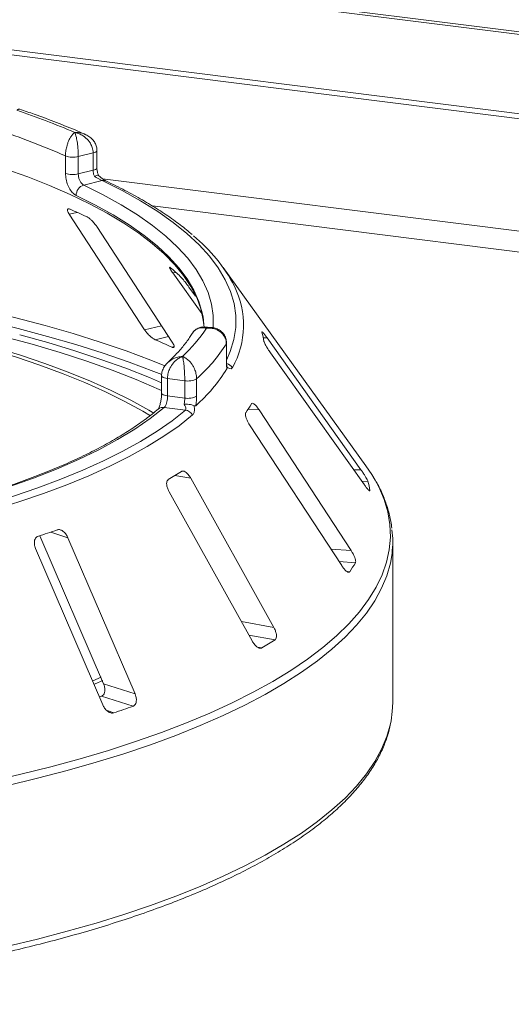
# Model space of a CAD drawing. Units: millimetres. Extents: x 5 to 415, y 5 to 292.
# Drawn here: x 368 to 377, y 111 to 129 of the extents above; entities that cross this region are included whole.
import ezdxf

# ---------------------------------------------------------------- set-up
doc = ezdxf.new("R2010")
doc.units = ezdxf.units.MM

msp = doc.modelspace()

# ---------------------------------------------------------------- linework, layer by layer
at = {"color": 7, "linetype": 'Continuous', "lineweight": 15}
for p, q in [((396.18749, 126.28126), (248.85973, 144.84281)), ((396.27454, 126.3171), (248.94678, 144.87865)), ((248.37789, 143.37329), (396.48516, 124.71353)), ((396.48807, 124.80478), (248.3808, 143.46454)), ((369.04575, 126.58013), (368.77593, 126.51488)), ((369.04575, 126.26586), (369.04575, 126.58013)), ((369.11454, 126.31083), (369.11454, 126.6251)), ((368.54443, 126.21237), (368.54443, 126.52664)), ((368.77593, 126.51488), (368.77593, 126.20061)), ((368.77593, 126.20061), (369.04575, 126.26586)), ((369.20593, 126.07883), (368.8738, 125.99851)), ((368.61239, 125.46815), (369.97834, 123.37312)), ((370.47747, 123.15068), (369.11152, 125.24571)), ((373.98853, 120.91004), (371.40269, 124.50193)), ((370.48928, 124.40584), (371.01459, 123.67045)), ((370.89732, 123.98391), (370.78173, 124.14573)), ((371.17433, 123.41828), (371.06421, 123.42522)), ((373.89719, 120.83783), (372.1963, 123.23084)), ((371.45829, 122.80794), (371.45829, 123.12221)), ((371.4616, 122.81895), (371.4616, 123.13322)), ((372.25871, 122.95384), (373.9596, 120.56083)), ((370.28513, 122.54265), (370.28513, 122.22838)), ((370.7047, 122.4514), (370.39287, 122.49068)), ((370.39287, 122.49068), (370.39287, 122.17641)), ((370.92026, 122.48438), (370.92026, 122.17011)), ((370.7047, 122.13713), (370.7047, 122.4514)), ((370.39287, 122.17641), (370.7047, 122.13713)), ((370.71778, 121.91895), (370.33394, 121.96731)), ((373.7205, 119.37025), (372.05181, 121.92361)), ((371.87919, 121.65186), (373.54788, 119.09849)), ((372.31885, 117.97777), (370.81569, 120.68208)), ((370.42184, 120.43728), (371.925, 117.73298)), ((374.06055, 120.45516), (374.06038, 120.46193)), ((368.08105, 119.64125), (369.23385, 116.95821)), ((369.80423, 116.77167), (368.58671, 119.60545)), ((374.47273, 116.61764), (374.47273, 119.53243)), ((368.00309, 119.40717), (369.22061, 116.57339)), ((369.04078, 117.00832), (369.1931, 117.07712)), ((369.23385, 116.95821), (369.80423, 116.77167)), ((369.19834, 116.73486), (369.15786, 116.7207)), ((369.19834, 116.73486), (369.76858, 116.54837))]:
    msp.add_line(p, q, dxfattribs=at)
at = {"color": 8, "linetype": 'Continuous', "lineweight": 15}
for p, q in [((396.48516, 122.67706), (369.21599, 126.11265)), ((368.61239, 125.46815), (368.75567, 125.50388)), ((370.11841, 125.62004), (395.87536, 122.37497)), ((370.48928, 124.40584), (370.54738, 124.41309)), ((369.97834, 123.37312), (370.28293, 123.44906)), ((370.16927, 123.19422), (370.40996, 123.25422)), ((372.12795, 123.22913), (372.1963, 123.23084)), ((370.46875, 123.06075), (370.51025, 123.0711)), ((371.45829, 123.12221), (371.4616, 123.13307)), ((371.85471, 121.93752), (372.05181, 121.92361)), ((370.52792, 120.73352), (370.81569, 120.68208)), ((373.76507, 120.83452), (373.89719, 120.83783)), ((373.91371, 120.6254), (374.02293, 120.62813)), ((374.04836, 120.46163), (374.06038, 120.46193)), ((368.27683, 119.7068), (368.58671, 119.60545)), ((373.35335, 119.39616), (373.7205, 119.37025)), ((373.49991, 119.17189), (373.79709, 119.15092)), ((373.6475, 118.99112), (373.69352, 118.98787)), ((371.73046, 118.08296), (372.31885, 117.97777)), ((371.86635, 117.83849), (372.34017, 117.75379)), ((372.02384, 117.62121), (372.10386, 117.60691)), ((369.29664, 116.46922), (369.41841, 116.4294))]:
    msp.add_line(p, q, dxfattribs=at)
at = {"color": 8, "linetype": 'Continuous', "lineweight": 15, "flags": 128}
for points in [[(369.11454, 126.62515), (369.11264, 126.61672), (369.10448, 126.60608), (369.0902, 126.59619), (369.07037, 126.58743), (369.04575, 126.58013)], [(369.11454, 126.31083), (369.11264, 126.30245), (369.10448, 126.29181), (369.0902, 126.28192), (369.07037, 126.27316), (369.04575, 126.26586)], [(371.4616, 122.82356), (371.52984, 122.98156), (371.59522, 123.19822), (371.62847, 123.4157), (371.62951, 123.63345), (371.59833, 123.85096), (371.53501, 124.06769), (371.43971, 124.28312), (371.31265, 124.49672), (371.15414, 124.70797), (370.96458, 124.91636), (370.74442, 125.12138), (370.4942, 125.32253), (370.21452, 125.51932), (369.90608, 125.71128), (369.56961, 125.89793), (369.20593, 126.07883)], [(368.8738, 125.99851), (369.22565, 125.82335), (369.55119, 125.64263), (369.84962, 125.45678), (370.12022, 125.26626), (370.36234, 125.07152), (370.57539, 124.87305), (370.75885, 124.67132), (370.91227, 124.46682), (371.03528, 124.26005), (371.12759, 124.05151), (371.18896, 123.84171), (371.21925, 123.63116), (371.21839, 123.42036), (371.21776, 123.41256)], [(371.03672, 123.60771), (371.02273, 123.68055), (370.96215, 123.88762), (370.87105, 124.09346), (370.74963, 124.29754), (370.59821, 124.49938), (370.41713, 124.69849), (370.20685, 124.89439), (369.96788, 125.0866), (369.70079, 125.27464), (369.40623, 125.45808), (369.08492, 125.63645), (368.73764, 125.80933)], [(356.84915, 124.60302), (357.52216, 124.62067), (358.19685, 124.62844), (358.87191, 124.62631), (359.54603, 124.6143), (360.21792, 124.59241), (360.88627, 124.56069), (361.54979, 124.5192), (362.2072, 124.46803), (362.85722, 124.40728), (363.49859, 124.33705), (364.13008, 124.25749), (364.75046, 124.16875), (365.35854, 124.071), (365.95313, 123.96444), (366.53309, 123.84926), (367.09729, 123.72569), (367.64464, 123.59397), (368.17408, 123.45435), (368.6846, 123.30711), (369.17519, 123.15253), (369.64492, 122.9909), (370.09287, 122.82255), (370.34607, 122.72041)], [(370.29185, 122.56261), (370.14596, 122.6208), (369.69597, 122.78994), (369.22411, 122.95232), (368.73128, 123.10762), (368.21844, 123.25554), (367.68657, 123.39581), (367.13671, 123.52814), (366.56993, 123.65228), (365.98731, 123.76799), (365.38999, 123.87505), (364.77912, 123.97325), (364.15589, 124.0624), (363.5215, 124.14232), (362.87717, 124.21287), (362.22417, 124.27391), (361.56374, 124.32531), (360.89716, 124.36698), (360.22574, 124.39884), (359.55076, 124.42082), (358.87353, 124.43289), (358.19537, 124.43502), (357.51758, 124.4272), (356.84148, 124.40945)], [(371.45829, 122.80794), (371.4616, 122.81887), (371.4616, 122.81895)], [(370.28513, 122.54287), (370.28527, 122.54037), (370.28974, 122.52967), (370.30034, 122.51946), (370.31666, 122.51013), (370.33809, 122.50203), (370.36382, 122.49547), (370.39287, 122.49068)], [(370.28514, 122.22779), (370.28527, 122.2261), (370.28974, 122.2154), (370.30034, 122.2052), (370.31666, 122.19586), (370.33809, 122.18776), (370.36382, 122.1812), (370.39287, 122.17641)], [(367.16701, 115.18642), (367.73275, 115.31553), (368.28142, 115.45258), (368.81202, 115.59732), (369.32359, 115.74949), (369.81518, 115.9088), (370.2859, 116.07497), (370.73488, 116.24769), (371.16132, 116.42665), (371.56443, 116.61151), (371.94347, 116.80196), (372.29775, 116.99762), (372.62663, 117.19816), (372.9295, 117.40319), (373.20581, 117.61235), (373.45505, 117.82526), (373.67677, 118.04152), (373.87057, 118.26074), (374.0361, 118.48252), (374.17304, 118.70646), (374.28114, 118.93214), (374.36022, 119.15916), (374.41013, 119.3871), (374.43077, 119.61554), (374.42211, 119.84406), (374.38416, 120.07225), (374.317, 120.2997), (374.22074, 120.52597), (374.15572, 120.64932)], [(374.45988, 119.31817), (374.43007, 119.1422), (374.36539, 118.91409), (374.27154, 118.6871), (374.14867, 118.46166), (373.99702, 118.23818), (373.81685, 118.01706), (373.6085, 117.7987), (373.37236, 117.58352), (373.10884, 117.37189), (372.81844, 117.16421), (372.50168, 116.96086), (372.15915, 116.7622), (371.79146, 116.56861), (371.39928, 116.38042), (370.98335, 116.198), (370.54441, 116.02167), (370.08326, 115.85175), (369.60076, 115.68855), (369.09777, 115.53237), (368.57523, 115.3835), (368.03408, 115.24221), (367.47531, 115.10876)], [(367.47531, 112.19397), (368.03408, 112.32742), (368.57523, 112.46871), (369.09777, 112.61758), (369.60076, 112.77376), (370.08326, 112.93695), (370.54441, 113.10687), (370.98335, 113.28321), (371.39928, 113.46563), (371.79146, 113.65381), (372.15915, 113.84741), (372.50168, 114.04607), (372.81844, 114.24942), (373.10884, 114.4571), (373.37236, 114.66872), (373.6085, 114.88391), (373.81685, 115.10226), (373.99702, 115.32338), (374.14867, 115.54687), (374.27154, 115.77231), (374.36539, 115.9993), (374.43007, 116.22741), (374.44186, 116.2856)]]:
    msp.add_lwpolyline(points, dxfattribs=at)
at = {"color": 7, "linetype": 'Continuous', "lineweight": 15, "flags": 128}
for points in [[(371.05367, 123.42504), (371.04058, 123.55159), (370.99555, 123.75508), (370.92108, 123.95762), (370.81734, 124.15871), (370.68458, 124.35791), (370.5231, 124.55473), (370.33328, 124.74872), (370.11557, 124.93943), (369.87046, 125.12641), (369.59855, 125.30922), (369.30045, 125.48744), (368.97688, 125.66065), (368.62857, 125.82845), (368.25635, 125.99045), (367.86108, 126.14626), (367.4437, 126.29552)], [(370.0844, 121.81627), (369.94613, 121.89837), (369.62109, 122.07683), (369.27126, 122.25002), (368.89741, 122.41753), (368.50038, 122.57901), (368.08104, 122.73409), (367.64031, 122.88244), (367.17916, 123.02372), (366.69862, 123.15763), (366.19974, 123.28387), (365.68363, 123.40217), (365.15142, 123.51225), (364.60428, 123.61387), (364.04344, 123.70683), (363.47011, 123.79089), (362.88558, 123.8659), (362.29112, 123.93166)], [(370.14592, 121.86532), (370.05448, 121.91915), (369.72638, 122.09929), (369.37327, 122.27409), (368.99593, 122.44318), (368.59517, 122.60617), (368.1719, 122.76271), (367.72703, 122.91245), (367.26156, 123.05505), (366.77652, 123.19022), (366.27296, 123.31764), (365.75201, 123.43704), (365.21481, 123.54816), (364.66255, 123.65074), (364.09644, 123.74456), (363.51774, 123.82942), (362.92773, 123.90512), (362.3277, 123.97151)], [(371.0552, 123.42381), (371.05263, 123.47273), (371.03672, 123.60771)], [(370.28513, 122.27447), (370.24068, 122.29457), (369.82678, 122.47213), (369.38895, 122.64321), (368.92812, 122.80743), (368.44523, 122.96445), (367.94132, 123.11396), (367.41742, 123.25562)], [(367.71444, 123.2839), (368.22465, 123.14268), (368.71563, 122.99408), (369.18643, 122.8384), (369.63612, 122.67593), (370.06384, 122.50699), (370.28513, 122.41329)], [(370.33394, 121.96731), (370.08115, 121.76782), (369.7984, 121.57286), (369.48641, 121.38291), (369.14598, 121.19847), (368.77799, 121.02001), (368.38337, 120.84798), (367.96314, 120.68283), (367.51838, 120.52499), (367.05022, 120.37484), (366.55987, 120.23279), (366.04858, 120.09919), (365.51766, 119.97439), (364.96848, 119.8587), (364.40243, 119.75242), (363.82098, 119.65583)], [(363.98981, 119.53117), (364.5535, 119.62435), (365.10328, 119.72635), (365.63791, 119.83694), (366.15617, 119.95587), (366.65691, 120.08287), (367.13898, 120.21765), (367.6013, 120.35992), (368.04283, 120.50934), (368.46258, 120.66558), (368.85958, 120.8283), (369.23295, 120.99711), (369.58185, 121.17165), (369.90548, 121.35152), (370.20311, 121.5363), (370.47409, 121.72559), (370.71778, 121.91895)], [(370.84727, 121.83144), (370.60102, 121.63604), (370.3272, 121.44476), (370.02643, 121.25804), (369.6994, 121.07629), (369.34684, 120.89992), (368.96955, 120.72933), (368.56838, 120.5649), (368.14423, 120.40702), (367.69806, 120.25602), (367.23088, 120.11227), (366.74374, 119.97607), (366.23775, 119.84773), (365.71404, 119.72755), (365.1738, 119.6158), (364.61824, 119.51273), (364.04863, 119.41857)], [(374.15572, 120.64932), (374.09556, 120.75067), (373.98853, 120.91004)], [(369.0665, 116.95075), (369.08405, 116.95839), (369.21857, 117.01811)], [(374.44186, 116.2856), (374.46544, 116.45624), (374.47273, 116.61764)]]:
    msp.add_lwpolyline(points, dxfattribs=at)
at = {"color": 7, "linetype": 'Continuous', "lineweight": 15}
for centre, radius, start, end in [((363.35696, 114.57173), 13.48814, 66.605807, 71.383399), ((363.22585, 114.51664), 13.13497, 66.114021, 71.875184), ((368.68023, 126.91543), 0.41183, 250.746658, 283.436491), ((368.68023, 126.60116), 0.41183, 250.746658, 283.436491), ((368.93343, 125.812), 0.1958, 107.728732, 180.780817), ((364.31069, 115.47045), 10.97395, 65.12372, 66.835624), ((369.02215, 122.82354), 2.90992, 27.440851, 50.784736), ((367.85758, 121.40853), 4.03267, 46.681568, 50.018552), ((368.68646, 124.99713), 2.88978, 313.172393, 326.530082), ((365.18947, 111.61733), 12.60249, 65.234336, 66.725008), ((370.52832, 122.88779), 1.63563, 9.712434, 15.682993), ((368.94473, 124.69665), 2.96595, 311.764504, 327.937971), ((368.94305, 124.22418), 2.96655, 311.396697, 328.305779), ((370.76623, 122.77013), 0.32462, 259.073448, 298.326279), ((370.76623, 122.45586), 0.32462, 259.073448, 298.326279), ((369.85177, 123.22894), 2.38319, 325.253765, 329.899045), ((370.69086, 121.73956), 0.1814, 30.428847, 81.464702), ((366.76766, 126.77928), 7.11975, 300.742927, 302.982176), ((372.2252, 120.13575), 1.86394, 10.07837, 15.317058), ((362.84136, 135.51765), 16.71907, 288.130866, 289.39829), ((372.67801, 119.53244), 1.79471, 353.143051, 6.958266), ((371.45409, 120.52477), 2.71609, 325.538573, 329.614237), ((367.93889, 124.57152), 8.11498, 300.880253, 302.84485), ((363.46377, 134.5314), 19.05624, 288.20859, 289.320565)]:
    msp.add_arc(centre, radius, start, end, dxfattribs=at)
at = {"color": 8, "linetype": 'Continuous', "lineweight": 15}
for centre, radius, start, end in [((369.2324, 125.97461), 0.10752, 65.436516, 104.247856), ((370.17998, 123.45958), 1.58955, 330.944655, 26.326387), ((371.42162, 122.58867), 0.17791, 33.790192, 76.392223), ((370.31374, 121.83131), 0.13749, 81.551508, 129.59977)]:
    msp.add_arc(centre, radius, start, end, dxfattribs=at)
for points, knots in [([(367.71473, 127.37342), (367.70674, 127.37466), (367.69473, 127.37653), (367.67963, 127.36818), (367.67182, 127.36236), (367.66767, 127.35875), (367.66544, 127.35668), (367.66424, 127.35552), (367.66359, 127.35487), (367.66317, 127.35446), (367.66295, 127.35423), (367.66284, 127.35412)], [0, 0, 0, 0, 0.48226457, 0.72568329, 0.85268157, 0.92060004, 0.95716422, 0.97688449, 0.98752542, 0.99377082, 1, 1, 1, 1]), ([(368.7125, 126.95108), (368.71285, 126.9511), (368.71355, 126.95114), (368.71484, 126.95122), (368.7169, 126.95133), (368.72065, 126.95151), (368.72763, 126.95176), (368.74061, 126.95196), (368.76518, 126.95148), (368.81423, 126.94598), (368.86328, 126.93828), (368.89169, 126.92044), (368.89622, 126.9176)], [0, 0, 0, 0, 0.00547395, 0.01096215, 0.02031297, 0.03764233, 0.06977344, 0.12945741, 0.2410583, 0.45496471, 0.9131036, 1, 1, 1, 1]), ([(371.09705, 123.40342), (371.09677, 123.4035), (371.09645, 123.40358), (371.09589, 123.40372), (371.09512, 123.40392), (371.0935, 123.40433), (371.09051, 123.40506), (371.08501, 123.40634), (371.07482, 123.40843), (371.05567, 123.41145), (371.0175, 123.41392), (370.95358, 123.40589), (370.89394, 123.37146), (370.85543, 123.33376), (370.84599, 123.3136), (370.84367, 123.30865)], [0, 0, 0, 0, 0.00281441, 0.00313371, 0.00572916, 0.01054738, 0.01942001, 0.03576932, 0.06595764, 0.12208133, 0.22896055, 0.45419511, 0.78892706, 0.94813853, 1, 1, 1, 1]), ([(371.06407, 123.42297), (371.06743, 123.42332), (371.07416, 123.42402), (371.08313, 123.41746), (371.08956, 123.41175), (371.09299, 123.40813), (371.09485, 123.40604), (371.09585, 123.40486), (371.0964, 123.40421), (371.09666, 123.4039), (371.09685, 123.40366), (371.09695, 123.40354), (371.09705, 123.40342)], [0, 0, 0, 0, 0.31685321, 0.63527788, 0.80280853, 0.89301925, 0.94190494, 0.96844371, 0.98285801, 0.99067659, 0.99162664, 1, 1, 1, 1]), ([(371.09705, 123.40342), (371.09726, 123.40352), (371.0977, 123.4037), (371.0985, 123.40404), (371.09978, 123.40457), (371.1021, 123.40552), (371.10643, 123.40721), (371.11449, 123.41012), (371.12972, 123.41453), (371.15074, 123.41927), (371.16636, 123.41699), (371.174, 123.41587)], [0, 0, 0, 0, 0.00831538, 0.01654926, 0.03066805, 0.05683878, 0.10538045, 0.19560608, 0.36451323, 0.68893374, 1, 1, 1, 1]), ([(370.39709, 122.78117), (370.42915, 122.80633), (370.48364, 122.84908), (370.56335, 122.87536), (370.6114, 122.88479), (370.63557, 122.88771), (370.64844, 122.88879), (370.65539, 122.88923), (370.65916, 122.88943), (370.6612, 122.88952), (370.66217, 122.88956), (370.66289, 122.88959), (370.66328, 122.88961), (370.66364, 122.88962)], [0, 0, 0, 0, 0.41487049, 0.7050352, 0.84272533, 0.91502824, 0.95391918, 0.97498163, 0.98641205, 0.99261924, 0.99596291, 0.99637425, 1, 1, 1, 1])]:
    msp.add_open_spline(points, degree=3, knots=knots, dxfattribs=at)
at = {"color": 7, "linetype": 'Continuous', "lineweight": 15}
for points, knots in [([(368.8979, 126.91904), (368.85395, 126.93841), (368.68794, 127.01159), (368.3848, 127.13396), (368.03319, 127.26586), (367.80348, 127.34343), (367.71472, 127.37341)], [0, 0, 0, 0, 0.12052373, 0.45526202, 0.78950285, 1, 1, 1, 1]), ([(368.54443, 126.52664), (368.54446, 126.5304), (368.54466, 126.56345), (368.55061, 126.62773), (368.56811, 126.70671), (368.59561, 126.7902), (368.63072, 126.86191), (368.66712, 126.91072), (368.68892, 126.93262), (368.69984, 126.94185), (368.70564, 126.94628), (368.70878, 126.94854), (368.71048, 126.94972), (368.7114, 126.95034), (368.71184, 126.95064), (368.71216, 126.95086), (368.71234, 126.95097), (368.7125, 126.95108)], [0, 0, 0, 0, 0.02161758, 0.18982587, 0.34884118, 0.4581838, 0.68806968, 0.84275538, 0.91615747, 0.95470188, 0.97543449, 0.9866628, 0.99275632, 0.99606535, 0.99784784, 0.99806713, 1, 1, 1, 1]), ([(368.7125, 126.95108), (368.71256, 126.95096), (368.71263, 126.95083), (368.71275, 126.95059), (368.71292, 126.95027), (368.71328, 126.94957), (368.71394, 126.94827), (368.71516, 126.94579), (368.71741, 126.94094), (368.72163, 126.93094), (368.72998, 126.90755), (368.74382, 126.85623), (368.75697, 126.78212), (368.76719, 126.69667), (368.77366, 126.61644), (368.77584, 126.55171), (368.77592, 126.51864), (368.77593, 126.51488)], [0, 0, 0, 0, 0.00193173, 0.00215091, 0.00395465, 0.00728003, 0.01340251, 0.02468042, 0.045492, 0.08414126, 0.15760172, 0.31191271, 0.54189785, 0.65126898, 0.81026978, 0.97839505, 1, 1, 1, 1]), ([(369.04575, 126.58013), (369.04572, 126.58344), (369.04537, 126.61548), (369.03447, 126.67644), (369.00118, 126.7498), (368.94796, 126.82497), (368.87803, 126.887), (368.80487, 126.92494), (368.76002, 126.94024), (368.73785, 126.946), (368.72613, 126.94854), (368.71985, 126.94977), (368.71646, 126.95039), (368.71461, 126.95072), (368.71344, 126.95092), (368.71281, 126.95103), (368.7125, 126.95108)], [0, 0, 0, 0, 0.018926781, 0.183515463, 0.339062498, 0.451557043, 0.679532481, 0.840737988, 0.915734842, 0.954781401, 0.975639017, 0.98686048, 0.992910413, 0.99617428, 0.99807772, 1, 1, 1, 1]), ([(369.11224, 126.6252), (369.11157, 126.64738), (369.11012, 126.69592), (369.08, 126.76574), (369.03258, 126.82993), (368.97083, 126.88325), (368.92166, 126.90722), (368.89708, 126.91921)], [0, 0, 0, 0, 0.17194138, 0.37631647, 0.57845485, 0.78923663, 1, 1, 1, 1]), ([(368.73764, 125.80933), (368.72361, 125.81746), (368.68823, 125.83795), (368.634, 125.90075), (368.58468, 125.99433), (368.55094, 126.10362), (368.5466, 126.17608), (368.54443, 126.21237)], [0, 0, 0, 0, 0.140355019, 0.354035743, 0.568568756, 0.783995381, 1, 1, 1, 1]), ([(369.06988, 126.15306), (369.06918, 126.1547), (369.06132, 126.17301), (369.04909, 126.21145), (369.04687, 126.24772), (369.04575, 126.26586)], [0, 0, 0, 0, 0.04689072, 0.52345044, 1, 1, 1, 1]), ([(369.13842, 126.17862), (369.13236, 126.19793), (369.11938, 126.23926), (369.11411, 126.28624), (369.11471, 126.30835), (369.11477, 126.31063)], [0, 0, 0, 0, 0.440172212, 0.942151828, 1, 1, 1, 1]), ([(368.77593, 126.20061), (368.77705, 126.18245), (368.77929, 126.14615), (368.79667, 126.09143), (368.82184, 126.04457), (368.84919, 126.01305), (368.86681, 126.00264), (368.8738, 125.99851)], [0, 0, 0, 0, 0.21467771, 0.42936024, 0.64405034, 0.85872537, 1, 1, 1, 1]), ([(369.13634, 126.1791), (369.13643, 126.17946), (369.1372, 126.18262), (369.12369, 126.17898), (369.09977, 126.16899), (369.07903, 126.15812), (369.0701, 126.15317), (369.06988, 126.15306)], [0, 0, 0, 0, 0.044748145, 0.396904149, 0.754253629, 0.994104688, 1, 1, 1, 1]), ([(369.20593, 126.07883), (369.19739, 126.08309), (369.18674, 126.0884), (369.15935, 126.10287), (369.12189, 126.12328), (369.08822, 126.14256), (369.06988, 126.15306)], [0, 0, 0, 0, 0.2378406, 0.29649845, 0.61691225, 1, 1, 1, 1]), ([(369.27677, 126.07257), (369.27668, 126.07261), (369.27498, 126.07335), (369.25979, 126.08137), (369.23214, 126.09943), (369.18919, 126.13272), (369.15484, 126.16187), (369.13748, 126.17946), (369.13709, 126.17985)], [0, 0, 0, 0, 0.0095612, 0.18066783, 0.38219884, 0.66346317, 0.99247477, 1, 1, 1, 1]), ([(370.83994, 125.10104), (370.76956, 125.15963), (370.62294, 125.28171), (370.37025, 125.46162), (370.08962, 125.6419), (369.78528, 125.81698), (369.51184, 125.95998), (369.33696, 126.04373), (369.27705, 126.07243)], [0, 0, 0, 0, 0.169589666, 0.353338545, 0.537125027, 0.72081797, 0.904366639, 1, 1, 1, 1]), ([(368.62752, 125.55968), (368.62257, 125.56158), (368.60832, 125.56703), (368.59079, 125.5673), (368.57952, 125.55662), (368.57965, 125.5337), (368.59117, 125.50278), (368.60609, 125.47844), (368.61239, 125.46815)], [0, 0, 0, 0, 0.08765325, 0.25264182, 0.42368644, 0.61517673, 0.83743279, 1, 1, 1, 1]), ([(369.11152, 125.24571), (369.10096, 125.26088), (369.07751, 125.29455), (369.03203, 125.3453), (368.98479, 125.38878), (368.95002, 125.41444), (368.93272, 125.42329), (368.927, 125.42622)], [0, 0, 0, 0, 0.227254575, 0.504605758, 0.702595766, 0.90156908, 1, 1, 1, 1]), ([(370.44873, 124.49858), (370.44587, 124.50084), (370.43763, 124.50737), (370.43071, 124.5088), (370.4317, 124.49861), (370.4433, 124.47512), (370.46342, 124.4427), (370.4816, 124.41678), (370.48928, 124.40584)], [0, 0, 0, 0, 0.08765325, 0.25264182, 0.42368644, 0.61517673, 0.83743279, 1, 1, 1, 1]), ([(370.78173, 124.14573), (370.76998, 124.16195), (370.74388, 124.19798), (370.70163, 124.2529), (370.66293, 124.30048), (370.63793, 124.32898), (370.62761, 124.33914), (370.6242, 124.34251)], [0, 0, 0, 0, 0.22725458, 0.50460576, 0.70259577, 0.90156908, 1, 1, 1, 1]), ([(369.97834, 123.37312), (369.98896, 123.35802), (370.01265, 123.32433), (370.05949, 123.27403), (370.1091, 123.23063), (370.14563, 123.20541), (370.1637, 123.19685), (370.16927, 123.19422)], [0, 0, 0, 0, 0.225271154, 0.502388599, 0.705203349, 0.909171697, 1, 1, 1, 1]), ([(371.06421, 123.42261), (371.0546, 123.42391), (371.02116, 123.42842), (370.96165, 123.41379), (370.8957, 123.37569), (370.85417, 123.33641), (370.84225, 123.30867), (370.8412, 123.30624)], [0, 0, 0, 0, 0.11319838, 0.3937142, 0.67175989, 0.9712408, 1, 1, 1, 1]), ([(371.45829, 123.12221), (371.45826, 123.12551), (371.45789, 123.15746), (371.44605, 123.21546), (371.40993, 123.27975), (371.35221, 123.34046), (371.27648, 123.38353), (371.19727, 123.40187), (371.14871, 123.40522), (371.12464, 123.40508), (371.1119, 123.40451), (371.10506, 123.40407), (371.10137, 123.40379), (371.09935, 123.40362), (371.09808, 123.40351), (371.09739, 123.40345), (371.09705, 123.40342)], [0, 0, 0, 0, 0.018915098, 0.183416681, 0.338944554, 0.451467385, 0.679546086, 0.840330032, 0.915400534, 0.954566892, 0.975512997, 0.986789415, 0.992871159, 0.996152831, 0.998078916, 1, 1, 1, 1]), ([(371.45971, 123.13318), (371.45905, 123.15478), (371.45752, 123.20513), (371.4267, 123.2766), (371.37623, 123.33931), (371.31225, 123.38368), (371.24362, 123.41086), (371.1962, 123.41498), (371.17416, 123.4169)], [0, 0, 0, 0, 0.13960486, 0.32544558, 0.50016501, 0.67149501, 0.84727621, 1, 1, 1, 1]), ([(370.84173, 123.30968), (370.82583, 123.28435), (370.77551, 123.20419), (370.67173, 123.06771), (370.53824, 122.9168), (370.43791, 122.82172), (370.39646, 122.78244)], [0, 0, 0, 0, 0.14680468, 0.46453699, 0.77880746, 1, 1, 1, 1]), ([(372.10559, 123.33722), (372.10399, 123.33776), (372.10085, 123.33882), (372.10233, 123.33285), (372.10306, 123.32993)], [0, 0, 0, 0, 0.50945945, 1, 1, 1, 1]), ([(372.1963, 123.23084), (372.18459, 123.24698), (372.15859, 123.28284), (372.12681, 123.32196), (372.11425, 123.33287), (372.10902, 123.33742)], [0, 0, 0, 0, 0.32332946, 0.71803067, 1, 1, 1, 1]), ([(370.46875, 123.06075), (370.47291, 123.059), (370.48583, 123.05355), (370.50202, 123.05228), (370.51248, 123.0616), (370.5118, 123.08349), (370.49974, 123.11447), (370.48418, 123.13977), (370.47747, 123.15068)], [0, 0, 0, 0, 0.07660723, 0.23820001, 0.40849189, 0.60193528, 0.82826675, 1, 1, 1, 1]), ([(372.14051, 123.16373), (372.14123, 123.16061), (372.1433, 123.15158), (372.15339, 123.12735), (372.17268, 123.08956), (372.19978, 123.04268), (372.22979, 122.99534), (372.25012, 122.96617), (372.25871, 122.95384)], [0, 0, 0, 0, 0.08730733, 0.2521913, 0.42321624, 0.61477114, 0.83715425, 1, 1, 1, 1]), ([(370.66364, 122.88962), (370.66338, 122.88954), (370.66309, 122.88945), (370.66256, 122.88928), (370.66185, 122.88905), (370.66034, 122.88856), (370.65756, 122.88764), (370.65245, 122.88587), (370.64298, 122.88232), (370.62523, 122.87474), (370.58993, 122.85619), (370.53116, 122.81295), (370.47478, 122.74661), (370.43072, 122.66725), (370.40274, 122.59088), (370.39323, 122.52746), (370.39291, 122.49444), (370.39287, 122.49068)], [0, 0, 0, 0, 0.001931732, 0.002150906, 0.00395465, 0.007280026, 0.01340251, 0.024680421, 0.045492002, 0.084141263, 0.157601721, 0.311912708, 0.54189785, 0.65126898, 0.810269784, 0.978395054, 1, 1, 1, 1]), ([(370.7047, 122.4514), (370.7047, 122.45471), (370.70466, 122.48682), (370.70334, 122.54998), (370.69932, 122.63005), (370.69285, 122.71594), (370.68429, 122.79207), (370.67521, 122.8448), (370.66961, 122.86917), (370.66683, 122.87941), (370.66535, 122.88433), (370.66456, 122.88682), (370.66414, 122.88813), (370.6639, 122.88883), (370.66376, 122.88927), (370.66368, 122.8895), (370.66364, 122.88962)], [0, 0, 0, 0, 0.01892678, 0.18351546, 0.3390625, 0.45155704, 0.67953248, 0.84073799, 0.91573484, 0.9547814, 0.97563902, 0.98686048, 0.99291041, 0.99617428, 0.99807772, 1, 1, 1, 1]), ([(370.66364, 122.88962), (370.66388, 122.88954), (370.66437, 122.88936), (370.66528, 122.88904), (370.66672, 122.88852), (370.66936, 122.88755), (370.67424, 122.88568), (370.68333, 122.88192), (370.7005, 122.87387), (370.73511, 122.85398), (370.79146, 122.80855), (370.84519, 122.73938), (370.88606, 122.6587), (370.91161, 122.58188), (370.91997, 122.51977), (370.92023, 122.48769), (370.92026, 122.48438)], [0, 0, 0, 0, 0.00192108, 0.00384717, 0.00712884, 0.01321058, 0.024487, 0.04543311, 0.08459947, 0.15966997, 0.32045391, 0.54853262, 0.66105545, 0.81658332, 0.9810849, 1, 1, 1, 1]), ([(370.39698, 122.78128), (370.37745, 122.76124), (370.33811, 122.72087), (370.30132, 122.64546), (370.28346, 122.58379), (370.28671, 122.54985), (370.28738, 122.54285)], [0, 0, 0, 0, 0.307437131, 0.619259907, 0.921449539, 1, 1, 1, 1]), ([(371.46718, 122.66559), (371.46529, 122.67986), (371.45999, 122.71985), (371.45896, 122.77346), (371.45829, 122.80794)], [0, 0, 0, 0, 0.35687905, 1, 1, 1, 1]), ([(371.46969, 122.69416), (371.46962, 122.6945), (371.46826, 122.70114), (371.46455, 122.7319), (371.46174, 122.77441), (371.4619, 122.80864), (371.46195, 122.81963)], [0, 0, 0, 0, 0.0187302, 0.36059822, 0.79459344, 1, 1, 1, 1]), ([(371.46796, 122.70164), (371.46943, 122.69408), (371.47251, 122.67819), (371.46901, 122.66992), (371.46718, 122.66559)], [0, 0, 0, 0, 0.475957, 1, 1, 1, 1]), ([(371.56948, 122.68761), (371.56189, 122.67955), (371.54673, 122.66345), (371.51175, 122.67409), (371.48459, 122.68967), (371.47282, 122.69815), (371.46796, 122.70164)], [0, 0, 0, 0, 0.3733195, 0.74491133, 0.89486667, 1, 1, 1, 1]), ([(370.28466, 122.22788), (370.28437, 122.20786), (370.28373, 122.16363), (370.274, 122.08927), (370.25874, 122.02), (370.24089, 121.96831), (370.22779, 121.94078), (370.22036, 121.93173), (370.22219, 121.93352), (370.22239, 121.93371)], [0, 0, 0, 0, 0.16261199, 0.35931343, 0.55785254, 0.72721945, 0.87124453, 0.98632133, 1, 1, 1, 1]), ([(370.39287, 122.17641), (370.39227, 122.15817), (370.39106, 122.12168), (370.38148, 122.06556), (370.36692, 122.01679), (370.35015, 121.98336), (370.33855, 121.97187), (370.33394, 121.96731)], [0, 0, 0, 0, 0.214677711, 0.429360242, 0.644050336, 0.858725373, 1, 1, 1, 1]), ([(370.69127, 122.0224), (370.69167, 122.02409), (370.69615, 122.04302), (370.7029, 122.08244), (370.7041, 122.1189), (370.7047, 122.13713)], [0, 0, 0, 0, 0.04689072, 0.52345044, 1, 1, 1, 1]), ([(370.92026, 122.17011), (370.91913, 122.13351), (370.91738, 122.07659), (370.90806, 122.01927), (370.90474, 121.99882)], [0, 0, 0, 0, 0.64312095, 1, 1, 1, 1]), ([(370.22612, 121.93726), (370.18961, 121.90693), (370.08417, 121.81933), (369.89103, 121.67608), (369.63929, 121.50888), (369.36373, 121.34493), (369.06527, 121.18466), (368.74438, 121.0285), (368.40171, 120.87687), (368.03797, 120.73016), (367.65391, 120.58876), (367.25035, 120.45302), (366.82814, 120.32329), (366.38818, 120.19987), (365.93141, 120.08307), (365.45879, 119.97317), (364.97137, 119.87039), (364.47, 119.77509), (364.08552, 119.70915), (363.86867, 119.67497), (363.82583, 119.66821)], [0, 0, 0, 0, 0.03141032, 0.0907081, 0.15001833, 0.20935837, 0.26874851, 0.32819741, 0.38770687, 0.44727476, 0.50689701, 0.56656867, 0.62628458, 0.68603974, 0.74582948, 0.80564955, 0.86549612, 0.92536577, 0.98525546, 1, 1, 1, 1]), ([(370.87359, 121.99702), (370.86115, 122.00233), (370.8363, 122.01294), (370.78436, 122.02229), (370.73482, 122.02506), (370.70381, 122.02357), (370.69156, 122.02242), (370.69127, 122.0224)], [0, 0, 0, 0, 0.26943891, 0.53876209, 0.81205717, 0.99549136, 1, 1, 1, 1]), ([(370.71778, 121.91895), (370.72168, 121.92405), (370.72653, 121.9304), (370.72725, 121.94967), (370.71944, 121.97821), (370.7012, 122.00682), (370.69127, 122.0224)], [0, 0, 0, 0, 0.2378406, 0.29649845, 0.61691225, 1, 1, 1, 1]), ([(370.87359, 121.99702), (370.87488, 121.9893), (370.878, 121.97057), (370.88167, 121.92714), (370.87796, 121.87063), (370.85752, 121.84452), (370.84727, 121.83144)], [0, 0, 0, 0, 0.10513333, 0.25508867, 0.6266805, 1, 1, 1, 1]), ([(370.90474, 121.99882), (370.90077, 121.9962), (370.89331, 121.99127), (370.88141, 121.99322), (370.87478, 121.99644), (370.87359, 121.99702)], [0, 0, 0, 0, 0.48125572, 0.9062959, 1, 1, 1, 1]), ([(372.05181, 121.92361), (372.0398, 121.94096), (372.01313, 121.97949), (371.97393, 122.02065), (371.94095, 122.04245), (371.92193, 122.04417), (371.91565, 122.03631), (371.91357, 122.03371)], [0, 0, 0, 0, 0.2271985, 0.504548796, 0.702684189, 0.901807974, 1, 1, 1, 1]), ([(371.81, 121.87066), (371.80836, 121.86758), (371.80364, 121.85868), (371.80264, 121.83402), (371.81019, 121.79495), (371.82757, 121.74596), (371.85166, 121.69604), (371.87101, 121.66499), (371.87919, 121.65186)], [0, 0, 0, 0, 0.08730733, 0.2521913, 0.42321624, 0.61477114, 0.83715425, 1, 1, 1, 1]), ([(370.81569, 120.68208), (370.80439, 120.70054), (370.77928, 120.74153), (370.73502, 120.78667), (370.69178, 120.81209), (370.66181, 120.81614), (370.64804, 120.80924), (370.64349, 120.80696)], [0, 0, 0, 0, 0.2271985, 0.504548796, 0.702684189, 0.901807974, 1, 1, 1, 1]), ([(374.02293, 120.62813), (374.02206, 120.63086), (374.01936, 120.63934), (374.00851, 120.66217), (373.98795, 120.69913), (373.95934, 120.74589), (373.92763, 120.79437), (373.90636, 120.82474), (373.89719, 120.83783)], [0, 0, 0, 0, 0.07686614, 0.23853999, 0.40885259, 0.60225286, 0.8284882, 1, 1, 1, 1]), ([(370.40718, 120.66008), (370.40332, 120.65726), (370.39218, 120.64912), (370.38017, 120.62508), (370.37536, 120.58587), (370.38164, 120.53575), (370.3979, 120.48392), (370.41472, 120.45114), (370.42184, 120.43728)], [0, 0, 0, 0, 0.08730733, 0.2521913, 0.42321624, 0.61477114, 0.83715425, 1, 1, 1, 1]), ([(373.9596, 120.56083), (373.97147, 120.54459), (373.99792, 120.50837), (374.02982, 120.47184), (374.05076, 120.4525), (374.05447, 120.45416), (374.05566, 120.4547)], [0, 0, 0, 0, 0.28147871, 0.62767428, 0.88088879, 1, 1, 1, 1]), ([(374.45462, 119.77653), (374.45024, 119.81697), (374.43757, 119.93405), (374.38842, 120.12648), (374.30699, 120.353), (374.23187, 120.52072), (374.17679, 120.61156), (374.1663, 120.62887)], [0, 0, 0, 0, 0.13923243, 0.40305107, 0.66863211, 0.93687793, 1, 1, 1, 1]), ([(368.04414, 119.62871), (368.03837, 119.62635), (368.02169, 119.61953), (367.99964, 119.59711), (367.98286, 119.55893), (367.97753, 119.50877), (367.98465, 119.45583), (367.99761, 119.42163), (368.00309, 119.40717)], [0, 0, 0, 0, 0.08730733, 0.2521913, 0.42321624, 0.61477114, 0.83715425, 1, 1, 1, 1]), ([(368.58671, 119.60545), (368.57701, 119.62491), (368.55547, 119.66812), (368.50968, 119.71754), (368.45964, 119.74741), (368.42113, 119.75472), (368.40097, 119.74943), (368.39431, 119.74768)], [0, 0, 0, 0, 0.2271985, 0.5045488, 0.70268419, 0.90180797, 1, 1, 1, 1]), ([(373.79709, 119.15092), (373.79831, 119.15363), (373.8021, 119.16206), (373.80208, 119.1854), (373.79339, 119.22375), (373.77483, 119.27276), (373.74943, 119.32396), (373.72922, 119.3563), (373.7205, 119.37025)], [0, 0, 0, 0, 0.07686614, 0.23853999, 0.40885259, 0.60225286, 0.8284882, 1, 1, 1, 1]), ([(373.54788, 119.09849), (373.55996, 119.08118), (373.58689, 119.04258), (373.6277, 119.00136), (373.66324, 118.97915), (373.6841, 118.97757), (373.6913, 118.98544), (373.69352, 118.98787)], [0, 0, 0, 0, 0.22532238, 0.50245029, 0.70514731, 0.90899373, 1, 1, 1, 1]), ([(372.34017, 117.75379), (372.34339, 117.75629), (372.35336, 117.76406), (372.36416, 117.78689), (372.36805, 117.82547), (372.36101, 117.8757), (372.34396, 117.92892), (372.32641, 117.96305), (372.31885, 117.97777)], [0, 0, 0, 0, 0.07686614, 0.23853999, 0.40885259, 0.60225286, 0.8284882, 1, 1, 1, 1]), ([(371.925, 117.73298), (371.93637, 117.71455), (371.96172, 117.67346), (372.00741, 117.62812), (372.05305, 117.60205), (372.08477, 117.59797), (372.09936, 117.6048), (372.10386, 117.60691)], [0, 0, 0, 0, 0.225322378, 0.502450289, 0.705147309, 0.908993729, 1, 1, 1, 1]), ([(369.23385, 116.95821), (369.2412, 116.93797), (369.25761, 116.89281), (369.26083, 116.8282), (369.24625, 116.77479), (369.22299, 116.74577), (369.20414, 116.73743), (369.19834, 116.73486)], [0, 0, 0, 0, 0.22527115, 0.5023886, 0.70520335, 0.9091717, 1, 1, 1, 1]), ([(369.76858, 116.54837), (369.77353, 116.55048), (369.7889, 116.55705), (369.80966, 116.57837), (369.82581, 116.616), (369.83085, 116.66632), (369.82351, 116.7207), (369.81004, 116.75631), (369.80423, 116.77167)], [0, 0, 0, 0, 0.07686614, 0.23853999, 0.40885259, 0.60225286, 0.8284882, 1, 1, 1, 1]), ([(369.22061, 116.57339), (369.23036, 116.55396), (369.25211, 116.51062), (369.29903, 116.46088), (369.35113, 116.43016), (369.39118, 116.42266), (369.41199, 116.42781), (369.41841, 116.4294)], [0, 0, 0, 0, 0.22532238, 0.50245029, 0.70514731, 0.90899373, 1, 1, 1, 1]), ([(342.3408, 116.26806), (342.34525, 116.23916), (342.36124, 116.13509), (342.41604, 115.95713), (342.50474, 115.73453), (342.62131, 115.51351), (342.76364, 115.29422), (342.93226, 115.07711), (343.12678, 114.86267), (343.34685, 114.6514), (343.59196, 114.44377), (343.86154, 114.24021), (344.155, 114.04105), (344.47171, 113.84663), (344.81105, 113.6572), (345.17243, 113.47302), (345.55521, 113.2943), (345.95878, 113.12128), (346.38245, 112.95417), (346.82556, 112.79321), (347.28739, 112.6386), (347.7672, 112.49056), (348.26422, 112.34929), (348.77765, 112.215), (349.30667, 112.08788), (349.85044, 111.96812), (350.40807, 111.8559), (350.97866, 111.75138), (351.5613, 111.65473), (352.15505, 111.56608), (352.75893, 111.48559), (353.37197, 111.41336), (353.99318, 111.34952), (354.62155, 111.29416), (355.25605, 111.24737), (355.89565, 111.20922), (356.53931, 111.17978), (357.18598, 111.15908), (357.83461, 111.14716), (358.48414, 111.14405), (359.13352, 111.14973), (359.78167, 111.16421), (360.42755, 111.18746), (361.0701, 111.21945), (361.70828, 111.26012), (362.34104, 111.30941), (362.96735, 111.36725), (363.58621, 111.43353), (364.19659, 111.50816), (364.79751, 111.59103), (365.388, 111.682), (365.96709, 111.78093), (366.53386, 111.88767), (367.08738, 112.00205), (367.62676, 112.12392), (368.15114, 112.25308), (368.65966, 112.38933), (369.15153, 112.53249), (369.62594, 112.68235), (370.08215, 112.8387), (370.51943, 113.00131), (370.93708, 113.16998), (371.33444, 113.34449), (371.71087, 113.52462), (372.06577, 113.71015), (372.39855, 113.90087), (372.70867, 114.09657), (372.99556, 114.29706), (373.2587, 114.50211), (373.49752, 114.71148), (373.71147, 114.9249), (373.89998, 115.14201), (374.06246, 115.36239), (374.19862, 115.58547), (374.30736, 115.81065), (374.39034, 116.0349), (374.42298, 116.18494), (374.43899, 116.25857)], [0, 0, 0, 0, 0.0049918, 0.01797598, 0.03103722, 0.04419995, 0.05746973, 0.07083627, 0.08427975, 0.09777755, 0.11130909, 0.12485811, 0.13841311, 0.15196483, 0.16550961, 0.17904564, 0.19257224, 0.20608947, 0.21959774, 0.23309771, 0.2465901, 0.26007565, 0.27355506, 0.28702901, 0.30049812, 0.31396294, 0.32742397, 0.34088166, 0.35433643, 0.36778863, 0.3812386, 0.39468664, 0.40813302, 0.42157798, 0.43502176, 0.44846456, 0.4619066, 0.47534805, 0.4887891, 0.50222994, 0.51567072, 0.52911159, 0.54255269, 0.55599422, 0.56943633, 0.58287923, 0.5963231, 0.60976817, 0.62321465, 0.63666278, 0.65011283, 0.6635651, 0.67701989, 0.69047757, 0.70393853, 0.7174032, 0.73087208, 0.74434572, 0.7578247, 0.7713097, 0.78480144, 0.79830068, 0.81180821, 0.82532479, 0.83885107, 0.85238748, 0.86593395, 0.87948961, 0.89305227, 0.90661694, 0.9201737, 0.93370948, 0.94720619, 0.96064136, 0.97399129, 0.98723702, 1, 1, 1, 1])]:
    msp.add_open_spline(points, degree=3, knots=knots, dxfattribs=at)

doc.saveas('drawing.dxf')
